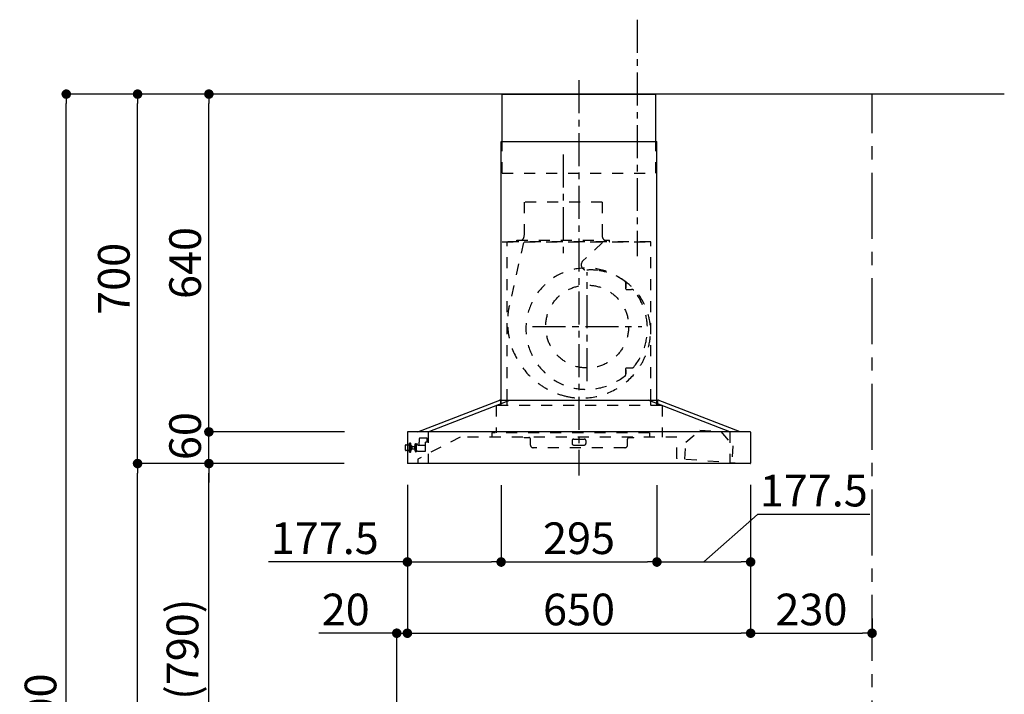
# Model space of a CAD drawing. Extents: x 27948 to 54421, y -25 to 8845.
# Drawn here: x 33800 to 35664, y 3348 to 4626 of the extents above; entities that cross this region are included whole.
import ezdxf

# ---------------------------------------------------------------- set-up
doc = ezdxf.new("R2010")
doc.units = 0
doc.header["$LTSCALE"] = 50
doc.header["$MEASUREMENT"] = 0
doc.linetypes.add('CENTER', pattern=[2, 1.25, -0.25, 0.25, -0.25])
doc.linetypes.add('STYLE_03', pattern=[0.416641, 0.208282, -0.208359])
doc.layers.get('0').update_dxf_attribs({"linetype": 'CONTINUOUS'})
doc.layers.get('DEFPOINTS').update_dxf_attribs({"color": 146, "linetype": 'CONTINUOUS'})
for name, color, linetype in [('111-壁仕上', 3, 'CONTINUOUS'), ('150-機器', 8, 'CONTINUOUS'), ('166-寸法B', 11, 'CONTINUOUS')]:
    doc.layers.add(name, color=color, linetype=linetype)
doc.styles.add('KH001', font='txt')
doc.dimstyles.new('KH1xx030', dxfattribs={"dimscale": 30, "dimtxt": 2, "dimasz": 0.6, "dimexe": 0.3, "dimexo": 1.2, "dimgap": 0.5, "dimtad": 3, "dimdec": 1, "dimdsep": 46, "dimlunit": 6, "dimtxsty": 'KH001', "dimblk": 'DOT', "dimcen": 1, "dimdle": 1, "dimclrd": 256, "dimclre": 256, "dimclrt": 256, "dimadec": 0, "dimazin": 0, "dimtfac": 1, "dimtdec": 1, "dimtix": 1, "dimtmove": 2, "dimatfit": 3, "dimldrblk": 'CLOSEDBLANK', "dimfxl": 1, "dimtolj": 1, "dimtzin": 0, "dimlwd": -1, "dimlwe": -1, "dimarcsym": 0})

# ---------------------------------------------------------------- blocks, each defined once
blk = doc.blocks.new('SBARF-901L_D')
at = {"layer": '150-機器', "color": 161, "linetype": 'CENTER'}
for p, q in [((0, 726.2), (0, -22.4)), ((-30, 585.8), (-30, 394)), ((15.5, 156.3), (15.5, 362.7)), ((-87.8, 259.5), (118.7, 259.5))]:
    blk.add_line(p, q, dxfattribs=at)
at = {"layer": '150-機器', "color": 6, "linetype": 'Continuous'}
for p, q in [((-145.5, 700), (145.5, 700)), ((-145.5, 610), (-145.5, 700)), ((145.5, 610), (145.5, 700)), ((-147.5, 120), (-147.5, 610)), ((-147.5, 610), (147.5, 610)), ((147.5, 120), (147.5, 610)), ((-305, 60), (-150.1, 120)), ((-285.9, 60), (-131, 120)), ((-150.1, 120), (150.1, 120)), ((285.9, 60), (131, 120)), ((305, 60), (150.1, 120)), ((-325, 59.4), (-325, 0.6)), ((324.4, 60), (-324.4, 60)), ((325, 59.4), (325, 0.6)), ((324.4, 0), (-324.4, 0))]:
    blk.add_line(p, q, dxfattribs=at)
at = {"layer": '150-機器', "color": 161, "linetype": 'STYLE_03', "ltscale": 2}
for p, q in [((-145.5, 550), (-145.5, 610)), ((145.5, 550), (145.5, 610)), ((-145.5, 550), (145.5, 550)), ((-103.8, 495), (-103.8, 432)), ((43.8, 495), (-103.8, 495)), ((43.8, 495), (43.8, 432)), ((-145.5, 420), (145.5, 420)), ((136, 420), (-136, 420)), ((-136, 120), (-136, 420)), ((-105.1, 418.8), (-131.9, 299.7)), ((-118, 420.6), (-118, 423)), ((-118, 423), (58, 423)), ((44.4, 418.8), (7.3, 383.8)), ((58, 420.6), (58, 423)), ((136, 120), (136, 420)), ((88.9, 340.7), (88.9, 341.8)), ((88.9, 333.2), (88.9, 340.7)), ((89.5, 340.7), (88.9, 340.7)), ((89.5, 333.2), (89.5, 340.7)), ((88.9, 331), (88.9, 333.2)), ((89.5, 333.2), (88.9, 333.2)), ((89.9, 330), (99.7, 330)), ((88.9, 177.7), (88.9, 180)), ((88.9, 170.2), (88.9, 177.7)), ((89.5, 177.7), (88.9, 177.7)), ((88.9, 169.2), (88.9, 170.2)), ((89.5, 170.2), (88.9, 170.2)), ((89.5, 170.2), (89.5, 177.7)), ((89.9, 181), (99.7, 181)), ((-148.5, 118.4), (-148.5, 110.8)), ((-147.5, 110), (-147.5, 120)), ((-136, 110), (-136, 120)), ((136, 110), (136, 120)), ((147.5, 110), (147.5, 120)), ((148.5, 118.4), (148.5, 110.8)), ((157.5, 110), (-157, 110)), ((-157, 110), (-157, 58)), ((157.5, 110), (157.5, 50)), ((-285.9, 60), (-285.9, 0)), ((-285.9, 60), (-285.9, 0)), ((-164.8, 58), (-164.8, 50)), ((133.2, 58), (-164.8, 58)), ((133.2, 58), (133.2, 50)), ((202.5, 40.3), (228.8, 63.4)), ((228.8, 63.4), (268.7, 60.4)), ((228.8, 63.4), (268.7, 60.4)), ((268.7, 60.4), (291.3, 33.6)), ((285.9, 60), (285.9, 0)), ((-320.7, 21.6), (-320.7, 38.4)), ((-320.6, 38.5), (-318.8, 38.5)), ((-318.7, 21.6), (-318.7, 38.4)), ((-309.5, 38), (-309.5, 22)), ((-309.5, 38), (-308.5, 38)), ((-309.5, 38), (-308.5, 38)), ((-308.5, 38), (-308.5, 22)), ((-224.8, 50), (-305, 8.5)), ((-302.5, 47), (-302.5, 40.5)), ((-302.5, 35), (-302.5, 40.5)), ((-287.5, 48), (-301.5, 48)), ((-287.5, 40.4), (-290.7, 40.4)), ((-290.5, 23.5), (-290.5, 40.4)), ((-287.5, 47), (-287.5, 48)), ((-287.5, 40.5), (-287.5, 47)), ((185, 50), (-224.8, 50)), ((-104, 49.4), (-104, 50)), ((-104, 49.4), (-95, 49.4)), ((-92, 35), (-92, 46.4)), ((-13, 43.4), (-13, 38)), ((-10, 46.4), (10, 46.4)), ((13, 43.4), (13, 38)), ((92, 35), (92, 46.4)), ((95, 49.4), (104, 49.4)), ((104, 49.4), (104, 50)), ((185, 9.7), (185, 50)), ((200.1, 8), (202.5, 40.3)), ((-328.5, 25.5), (-328.5, 34.5)), ((-327.5, 35.5), (-325, 35.5)), ((-325, 24.5), (-327.5, 24.5)), ((-325, 35.5), (-320.7, 35.5)), ((-320.7, 24.5), (-325, 24.5)), ((-318.8, 21.5), (-320.6, 21.5)), ((-318.7, 35.5), (-318, 35.5)), ((-318, 24.4), (-318.7, 24.5)), ((-318, 24.4), (-318, 35.5)), ((-317, 33.5), (-318, 32.5)), ((-316.5, 32.5), (-318, 32.5)), ((-317, 26.5), (-318, 27.5)), ((-318, 27.5), (-316.5, 27.5)), ((-317, 33.5), (-316.5, 33.5)), ((-317, 26.5), (-316.5, 26.5)), ((-316.5, 33.5), (-316.5, 26.5)), ((-316.5, 32.5), (-311.7, 32.5)), ((-311.7, 27.5), (-316.5, 27.5)), ((-311.7, 33), (-311.7, 30)), ((-311.7, 30), (-311.7, 27)), ((-311.2, 33.5), (-310.5, 33.5)), ((-311.2, 33.5), (-311.2, 26.5)), ((-311.2, 33.5), (-311.2, 26.5)), ((-310.5, 26.5), (-311.2, 26.5)), ((-310.5, 37), (-309.5, 37)), ((-310.5, 23.5), (-310.5, 37)), ((-310.5, 23.5), (-309.5, 23.5)), ((-309.5, 37), (-308.5, 37)), ((-309.5, 23.5), (-308.5, 23.5)), ((-309.5, 22), (-308.5, 22)), ((-309.5, 22), (-308.5, 22)), ((-308.5, 37), (-306, 37)), ((-305.5, 23.5), (-308.5, 23.5)), ((-305.5, 36), (-305.5, 36.5)), ((-305.5, 23.5), (-296.5, 23.5)), ((-305, 35), (-290.5, 35)), ((-296.5, 23.5), (-295.5, 23.5)), ((-295.5, 23.5), (-290.5, 23.5)), ((87, 30), (-87, 30)), ((-10, 35), (10, 35)), ((291.3, 33.6), (288.8, 1.3)), ((-305, 8.5), (-305, 0)), ((306.1, 0), (185.6, 9.1))]:
    blk.add_line(p, q, dxfattribs=at)
blk.add_circle((15.5, 259.5), 78.5, dxfattribs=at)
for centre, radius, start, end in [((-115, 432), 11.2, 306.5275, 0), ((55, 432), 11.2, 180, 233.4725), ((-117.4, 420.6), 0.6, 180, 270), ((57.4, 420.6), 0.6, 270, 360), ((14.2, 376.5), 10, 133.319, 274.3117), ((14.5, 255.5), 115, 50.3943, 309.6057), ((22.6, 264.3), 102.5, 82.5286, 94.3117), ((22.6, 264.3), 102.5, 75, 81.7534), ((19, 250.8), 116.5, 52.6395, 75), ((85.9, 341.8), 3, 0, 50.3943), ((19, 250.8), 116.5, 345, 52.6395), ((89.9, 331), 1, 180, 270), ((99.7, 325), 5, 39.1844, 90), ((14.5, 255.5), 115, 320.8156, 39.1844), ((9.1, 268), 144.5, 167.3236, 255), ((5.5, 254.5), 130.5, 255, 345), ((85.9, 169.2), 3, 309.6057, 0), ((89.9, 180), 1, 90, 180), ((99.7, 186), 5, 270, 320.8156), ((-150.1, 118.4), 1.6, 360, 105.0609), ((150.1, 118.4), 1.6, 74.9391, 180), ((-147.7, 110.8), 0.8, 180, 270), ((147.7, 110.8), 0.8, 270, 360), ((-320.6, 38.4), 0.1, 89.9999, 180), ((-318.8, 38.4), 0.1, 0, 90), ((-301.5, 47), 1, 90, 180), ((-95, 46.4), 3, 0, 90), ((-10, 43.4), 3, 90, 180), ((-10, 38), 3, 180, 270), ((10, 43.4), 3, 0, 90), ((10, 38), 3, 270, 0), ((95, 46.4), 3, 90, 180), ((-327.5, 34.5), 1, 90.2728, 180), ((-327.5, 25.5), 1, 180, 269.7272), ((-320.6, 21.6), 0.1, 180, 270.0001), ((-318.8, 21.6), 0.1, 270, 0), ((-311.2, 33), 0.5, 90, 180), ((-311.2, 27), 0.5, 180, 270), ((-306, 36.5), 0.5, 0, 90), ((-305, 35.5), 0.5, 180, 270), ((-87, 35), 5, 180, 270), ((87, 35), 5, 270, 0), ((185.6, 9.7), 0.6, 180, 265.7037)]:
    blk.add_arc(centre, radius, start, end, dxfattribs=at)
at = {"layer": '150-機器', "color": 6, "linetype": 'Continuous'}
for centre, start, end in [((-324.4, 59.4), 90, 180), ((324.4, 59.4), 0, 90), ((-324.4, 0.6), 180, 270), ((324.4, 0.6), 270, 0)]:
    blk.add_arc(centre, 0.6, start, end, dxfattribs=at)
blk = doc.blocks.new('_Dot')
at = {"color": 0, "linetype": 'ByBlock', "lineweight": -2}
blk.add_line((-0.5, 0), (-1, 0), dxfattribs=at)
at = {"color": 0, "linetype": 'ByBlock', "const_width": 0.5}
blk.add_lwpolyline([(-0.25, 0, 1), (0.25, 0, 1)], format="xyb", close=True, dxfattribs=at)
blk = doc.blocks.new('*D72')
at = {"layer": '166-寸法B', "transparency": 16777216}
for p, q in [((34533.8, 3745), (34533.8, 3454.9)), ((35183.8, 3745), (35183.8, 3454.9)), ((34551.8, 3463.9), (35165.8, 3463.9))]:
    blk.add_line(p, q, dxfattribs=at)
at = {"layer": 'DEFPOINTS', "color": 0, "transparency": 16777216}
for p in [(34533.8, 3781), (35183.8, 3781), (35183.8, 3463.9)]:
    blk.add_point(p, dxfattribs=at)
at = {"layer": '166-寸法B', "transparency": 16777216, "xscale": 18, "yscale": 18, "zscale": 18, "rotation": 180}
blk.add_blockref('_Dot', (34533.8, 3463.9), dxfattribs=at)
at = {"layer": '166-寸法B', "transparency": 16777216, "xscale": 18, "yscale": 18, "zscale": 18}
blk.add_blockref('_Dot', (35183.8, 3463.9), dxfattribs=at)
at = {"layer": '166-寸法B', "transparency": 16777216, "insert": (34858.8, 3508.9), "char_height": 60, "attachment_point": 5, "style": 'KH001'}
blk.add_mtext('\\A1;650', dxfattribs=at)
blk = doc.blocks.new('_ClosedBlank')
at = {"color": 0, "linetype": 'ByBlock', "lineweight": -2}
for p, q in [((-1, 0.17), (0, 0)), ((-1, 0.17), (-1, -0.17)), ((0, 0), (-1, -0.17))]:
    blk.add_line(p, q, dxfattribs=at)
blk = doc.blocks.new('*D75')
at = {"layer": '166-寸法B', "transparency": 16777216}
for p, q in [((34533.8, 3745), (34533.8, 3454.9)), ((34513.7, 2981.4), (34513.7, 3472.9)), ((34513.7, 3463.9), (34366.4, 3463.9)), ((34495.7, 3463.9), (34477.7, 3463.9)), ((34513.7, 3463.9), (34533.8, 3463.9)), ((34551.8, 3463.9), (34569.8, 3463.9))]:
    blk.add_line(p, q, dxfattribs=at)
at = {"layer": 'DEFPOINTS', "color": 0, "transparency": 16777216}
for p in [(34533.8, 3781), (34533.8, 3463.9), (34513.7, 2945.4)]:
    blk.add_point(p, dxfattribs=at)
at = {"layer": '166-寸法B', "transparency": 16777216, "xscale": 18, "yscale": 18, "zscale": 18}
blk.add_blockref('_Dot', (34513.7, 3463.9), dxfattribs=at)
at = {"layer": '166-寸法B', "transparency": 16777216, "xscale": 18, "yscale": 18, "zscale": 18, "rotation": 180}
blk.add_blockref('_Dot', (34533.8, 3463.9), dxfattribs=at)
at = {"layer": '166-寸法B', "transparency": 16777216, "insert": (34417, 3508.9), "char_height": 60, "attachment_point": 5, "style": 'KH001'}
blk.add_mtext('\\A1;20', dxfattribs=at)
blk = doc.blocks.new('*D76')
at = {"layer": '166-寸法B', "transparency": 16777216}
for p, q in [((35183.8, 3745), (35183.8, 3454.9)), ((35413.7, 3491.8), (35413.7, 3454.9)), ((35201.8, 3463.9), (35395.7, 3463.9))]:
    blk.add_line(p, q, dxfattribs=at)
at = {"layer": 'DEFPOINTS', "color": 0, "transparency": 16777216}
for p in [(35183.8, 3781), (35413.7, 3527.8), (35413.7, 3463.9)]:
    blk.add_point(p, dxfattribs=at)
at = {"layer": '166-寸法B', "transparency": 16777216, "xscale": 18, "yscale": 18, "zscale": 18, "rotation": 180}
blk.add_blockref('_Dot', (35183.8, 3463.9), dxfattribs=at)
at = {"layer": '166-寸法B', "transparency": 16777216, "xscale": 18, "yscale": 18, "zscale": 18}
blk.add_blockref('_Dot', (35413.7, 3463.9), dxfattribs=at)
at = {"layer": '166-寸法B', "transparency": 16777216, "insert": (35298.8, 3508.9), "char_height": 60, "attachment_point": 5, "style": 'KH001'}
blk.add_mtext('\\A1;230', dxfattribs=at)
blk = doc.blocks.new('*D80')
at = {"layer": '166-寸法B', "transparency": 16777216}
for p, q in [((34378.3, 3785.4), (34149, 3785.4)), ((34158, 2963.4), (34158, 3767.4)), ((34477.7, 2945.4), (34149, 2945.4))]:
    blk.add_line(p, q, dxfattribs=at)
at = {"layer": 'DEFPOINTS', "color": 0, "transparency": 16777216}
for p in [(34158, 3785.4), (34414.3, 3785.4), (34513.7, 2945.4)]:
    blk.add_point(p, dxfattribs=at)
at = {"layer": '166-寸法B', "transparency": 16777216, "xscale": 18, "yscale": 18, "zscale": 18}
for p, rotation in [((34158, 3785.4), 90), ((34158, 2945.4), 270)]:
    blk.add_blockref('_Dot', p, dxfattribs=dict(at, rotation=rotation))
at = {"layer": '166-寸法B', "transparency": 16777216, "insert": (34108, 3365.4), "char_height": 60, "attachment_point": 5, "rotation": 90, "style": 'KH001'}
blk.add_mtext('\\A1;840(790)', dxfattribs=at)
blk = doc.blocks.new('*D81')
at = {"layer": '166-寸法B', "transparency": 16777216}
for p, q in [((34462.3, 4485.4), (34014, 4485.4)), ((34023, 3803.4), (34023, 4467.4)), ((34327.3, 3785.4), (34014, 3785.4))]:
    blk.add_line(p, q, dxfattribs=at)
at = {"layer": 'DEFPOINTS', "color": 0, "transparency": 16777216}
for p in [(34023, 4485.4), (34498.3, 4485.4), (34363.3, 3785.4)]:
    blk.add_point(p, dxfattribs=at)
at = {"layer": '166-寸法B', "transparency": 16777216, "xscale": 18, "yscale": 18, "zscale": 18}
for p, rotation in [((34023, 4485.4), 90), ((34023, 3785.4), 270)]:
    blk.add_blockref('_Dot', p, dxfattribs=dict(at, rotation=rotation))
at = {"layer": '166-寸法B', "transparency": 16777216, "insert": (33978, 4135.4), "char_height": 60, "attachment_point": 5, "rotation": 90, "style": 'KH001'}
blk.add_mtext('\\A1;700', dxfattribs=at)
blk = doc.blocks.new('*D82')
at = {"layer": '166-寸法B', "transparency": 16777216}
for p, q in [((34462.3, 4485.4), (33879, 4485.4)), ((33888, 2103.4), (33888, 4467.4)), ((34478.3, 2085.4), (33879, 2085.4))]:
    blk.add_line(p, q, dxfattribs=at)
at = {"layer": 'DEFPOINTS', "color": 0, "transparency": 16777216}
for p in [(33888, 4485.4), (34498.3, 4485.4), (34514.3, 2085.4)]:
    blk.add_point(p, dxfattribs=at)
at = {"layer": '166-寸法B', "transparency": 16777216, "xscale": 18, "yscale": 18, "zscale": 18}
for p, rotation in [((33888, 4485.4), 90), ((33888, 2085.4), 270)]:
    blk.add_blockref('_Dot', p, dxfattribs=dict(at, rotation=rotation))
at = {"layer": '166-寸法B', "transparency": 16777216, "insert": (33839.2, 3285.4), "char_height": 60, "attachment_point": 5, "rotation": 90, "style": 'KH001'}
blk.add_mtext('\\A1;2,400', dxfattribs=at)
blk = doc.blocks.new('*D83')
at = {"layer": '166-寸法B', "transparency": 16777216}
for p, q in [((34378.3, 3785.4), (34014, 3785.4)), ((34023, 2103.4), (34023, 3767.4)), ((34478.3, 2085.4), (34014, 2085.4))]:
    blk.add_line(p, q, dxfattribs=at)
at = {"layer": 'DEFPOINTS', "color": 0, "transparency": 16777216}
for p in [(34023, 3785.4), (34414.3, 3785.4), (34514.3, 2085.4)]:
    blk.add_point(p, dxfattribs=at)
at = {"layer": '166-寸法B', "transparency": 16777216, "xscale": 18, "yscale": 18, "zscale": 18}
for p, rotation in [((34023, 3785.4), 90), ((34023, 2085.4), 270)]:
    blk.add_blockref('_Dot', p, dxfattribs=dict(at, rotation=rotation))
at = {"layer": '166-寸法B', "transparency": 16777216, "insert": (33974.2, 2935.4), "char_height": 60, "attachment_point": 5, "rotation": 90, "style": 'KH001'}
blk.add_mtext('\\A1;1,700', dxfattribs=at)
blk = doc.blocks.new('*D84')
at = {"layer": '166-寸法B', "transparency": 16777216}
for p, q in [((34158, 3863.4), (34158, 3881.4)), ((34414.9, 3845.4), (34149, 3845.4)), ((34158, 3785.4), (34158, 3845.4)), ((34414.3, 3785.4), (34149, 3785.4)), ((34158, 3767.4), (34158, 3749.4))]:
    blk.add_line(p, q, dxfattribs=at)
at = {"layer": 'DEFPOINTS', "color": 0, "transparency": 16777216}
for p in [(34158, 3845.4), (34450.9, 3845.4), (34450.3, 3785.4)]:
    blk.add_point(p, dxfattribs=at)
at = {"layer": '166-寸法B', "transparency": 16777216, "xscale": 18, "yscale": 18, "zscale": 18}
for p, rotation in [((34158, 3845.4), 270), ((34158, 3785.4), 90)]:
    blk.add_blockref('_Dot', p, dxfattribs=dict(at, rotation=rotation))
at = {"layer": '166-寸法B', "transparency": 16777216, "insert": (34113, 3837.4), "char_height": 60, "attachment_point": 5, "rotation": 90, "style": 'KH001'}
blk.add_mtext('\\A1;60', dxfattribs=at)
blk = doc.blocks.new('*D85')
at = {"layer": '166-寸法B', "transparency": 16777216}
for p, q in [((34462.3, 4485.4), (34149, 4485.4)), ((34158, 3863.4), (34158, 4467.4)), ((34414.9, 3845.4), (34149, 3845.4))]:
    blk.add_line(p, q, dxfattribs=at)
at = {"layer": 'DEFPOINTS', "color": 0, "transparency": 16777216}
for p in [(34158, 4485.4), (34498.3, 4485.4), (34450.9, 3845.4)]:
    blk.add_point(p, dxfattribs=at)
at = {"layer": '166-寸法B', "transparency": 16777216, "xscale": 18, "yscale": 18, "zscale": 18}
for p, rotation in [((34158, 4485.4), 90), ((34158, 3845.4), 270)]:
    blk.add_blockref('_Dot', p, dxfattribs=dict(at, rotation=rotation))
at = {"layer": '166-寸法B', "transparency": 16777216, "insert": (34113, 4165.4), "char_height": 60, "attachment_point": 5, "rotation": 90, "style": 'KH001'}
blk.add_mtext('\\A1;640', dxfattribs=at)
blk = doc.blocks.new('*D89')
at = {"layer": '166-寸法B', "transparency": 16777216}
for p, q in [((34533.8, 3745), (34533.8, 3589.9)), ((34711.3, 3744.4), (34711.3, 3589.9)), ((34533.8, 3598.9), (34271, 3598.9)), ((34551.8, 3598.9), (34693.3, 3598.9))]:
    blk.add_line(p, q, dxfattribs=at)
at = {"layer": 'DEFPOINTS', "color": 0, "transparency": 16777216}
for p in [(34533.8, 3781), (34711.3, 3780.4), (34711.3, 3598.9)]:
    blk.add_point(p, dxfattribs=at)
at = {"layer": '166-寸法B', "transparency": 16777216, "xscale": 18, "yscale": 18, "zscale": 18, "rotation": 180}
blk.add_blockref('_Dot', (34533.8, 3598.9), dxfattribs=at)
at = {"layer": '166-寸法B', "transparency": 16777216, "xscale": 18, "yscale": 18, "zscale": 18}
blk.add_blockref('_Dot', (34711.3, 3598.9), dxfattribs=at)
at = {"layer": '166-寸法B', "transparency": 16777216, "insert": (34377.4, 3643.9), "char_height": 60, "attachment_point": 5, "style": 'KH001'}
blk.add_mtext('\\A1;177.5', dxfattribs=at)
blk = doc.blocks.new('*D90')
at = {"layer": '166-寸法B', "transparency": 16777216}
for p, q in [((34711.3, 3744.4), (34711.3, 3589.9)), ((35006.3, 3744.4), (35006.3, 3589.9)), ((34729.3, 3598.9), (34988.3, 3598.9))]:
    blk.add_line(p, q, dxfattribs=at)
at = {"layer": 'DEFPOINTS', "color": 0, "transparency": 16777216}
for p in [(34711.3, 3780.4), (35006.3, 3780.4), (35006.3, 3598.9)]:
    blk.add_point(p, dxfattribs=at)
at = {"layer": '166-寸法B', "transparency": 16777216, "xscale": 18, "yscale": 18, "zscale": 18, "rotation": 180}
blk.add_blockref('_Dot', (34711.3, 3598.9), dxfattribs=at)
at = {"layer": '166-寸法B', "transparency": 16777216, "xscale": 18, "yscale": 18, "zscale": 18}
blk.add_blockref('_Dot', (35006.3, 3598.9), dxfattribs=at)
at = {"layer": '166-寸法B', "transparency": 16777216, "insert": (34858.8, 3643.9), "char_height": 60, "attachment_point": 5, "style": 'KH001'}
blk.add_mtext('\\A1;295', dxfattribs=at)
blk = doc.blocks.new('*D91')
at = {"layer": '166-寸法B', "transparency": 16777216}
for p, q in [((35006.3, 3744.4), (35006.3, 3589.9)), ((35183.8, 3745), (35183.8, 3589.9)), ((35197, 3689.1), (35095, 3598.9)), ((35409.7, 3689.1), (35197, 3689.1)), ((35024.3, 3598.9), (35165.8, 3598.9))]:
    blk.add_line(p, q, dxfattribs=at)
at = {"layer": 'DEFPOINTS', "color": 0, "transparency": 16777216}
for p in [(35006.3, 3780.4), (35183.8, 3781), (35183.8, 3598.9)]:
    blk.add_point(p, dxfattribs=at)
at = {"layer": '166-寸法B', "transparency": 16777216, "xscale": 18, "yscale": 18, "zscale": 18, "rotation": 180}
blk.add_blockref('_Dot', (35006.3, 3598.9), dxfattribs=at)
at = {"layer": '166-寸法B', "transparency": 16777216, "xscale": 18, "yscale": 18, "zscale": 18}
blk.add_blockref('_Dot', (35183.8, 3598.9), dxfattribs=at)
at = {"layer": '166-寸法B', "transparency": 16777216, "insert": (35303.3, 3734.1), "char_height": 60, "attachment_point": 5, "style": 'KH001'}
blk.add_mtext('\\A1;177.5', dxfattribs=at)

msp = doc.modelspace()

# ---------------------------------------------------------------- linework, layer by layer
at = {"layer": '111-壁仕上', "ltscale": 2}
msp.add_line((35664.05, 4485.45), (34288.2, 4485.45), dxfattribs=at)
at = {"layer": '111-壁仕上', "color": 253, "linetype": 'CENTER', "ltscale": 2}
msp.add_line((35413.74, 1211.48), (35413.74, 4485.45), dxfattribs=at)
at = {"layer": 'DEFPOINTS', "linetype": 'CENTER'}
msp.add_line((34968.77, 4626.42), (34968.77, 4178.14), dxfattribs=at)

# ---------------------------------------------------------------- block references
at = {"layer": '150-機器'}
msp.add_blockref('SBARF-901L_D', (34858.77, 3785.45), dxfattribs=at)

# ---------------------------------------------------------------- dimensions: what is measured, and where the dimension line sits
at = {"layer": '166-寸法B'}
for base, p1, p2, angle, picture, middle in [((33887.96, 4485.45), (34514.26, 2085.45), (34498.26, 4485.45), 90, '*D82', (33839.15, 3285.45)), ((34157.96, 4485.45), (34450.9, 3845.45), (34498.26, 4485.45), 90, '*D85', (34112.96, 4165.45)), ((34022.96, 3785.45), (34514.26, 2085.45), (34414.3, 3785.45), 90, '*D83', (33974.15, 2935.45)), ((35413.74, 3463.94), (35183.77, 3781.05), (35413.74, 3527.79), 180, '*D76', (35298.75, 3508.94))]:
    dim = msp.add_linear_dim(base=base, p1=p1, p2=p2, angle=angle, dimstyle='KH1xx030', dxfattribs=at)
    dim.commit()
    dim.dimension.update_dxf_attribs({"geometry": picture, "text_midpoint": middle})
for base, p1, p2, override, picture, middle in [((34022.96, 4485.45), (34363.26, 3785.45), (34498.26, 4485.45), {"dimpost": ''}, '*D81', (33977.96, 4135.45)), ((34157.96, 3785.45), (34513.74, 2945.45), (34414.3, 3785.45), {"dimpost": '(790)'}, '*D80', (34107.95, 3365.45))]:
    dim = msp.add_linear_dim(base=base, p1=p1, p2=p2, angle=90, dimstyle='KH1xx030', override=override, dxfattribs=at)
    dim.commit()
    dim.dimension.update_dxf_attribs({"geometry": picture, "text_midpoint": middle})
dim = msp.add_linear_dim(base=(34157.96, 3845.45), p1=(34450.3, 3785.45), p2=(34450.9, 3845.45), angle=90, dimstyle='KH1xx030', dxfattribs=at)
dim.commit()
dim.dimension.update_dxf_attribs({"geometry": '*D84', "text_midpoint": (34112.96, 3837.38), "dimtype": 128})
for base, p1, p2, picture, middle in [((34711.27, 3598.94), (34533.77, 3781.05), (34711.27, 3780.45), '*D89', (34377.42, 3643.94)), ((34533.77, 3463.94), (34513.74, 2945.45), (34533.77, 3781.05), '*D75', (34417, 3426.39)), ((35183.77, 3598.94), (35006.27, 3780.45), (35183.77, 3781.05), '*D91', (35211.95, 3689.11))]:
    dim = msp.add_linear_dim(base=base, p1=p1, p2=p2, dimstyle='KH1xx030', override={"dimtmove": 1}, dxfattribs=at)
    dim.commit()
    dim.dimension.update_dxf_attribs({"geometry": picture, "text_midpoint": middle, "dimtype": 128})
for base, p1, p2, picture, middle in [((35183.77, 3463.94), (34533.77, 3781.05), (35183.77, 3781.05), '*D72', (34858.77, 3508.94)), ((35006.27, 3598.94), (34711.27, 3780.45), (35006.27, 3780.45), '*D90', (34858.77, 3643.94))]:
    dim = msp.add_linear_dim(base=base, p1=p1, p2=p2, dimstyle='KH1xx030', dxfattribs=at)
    dim.commit()
    dim.dimension.update_dxf_attribs({"geometry": picture, "text_midpoint": middle})

doc.saveas('drawing.dxf')
